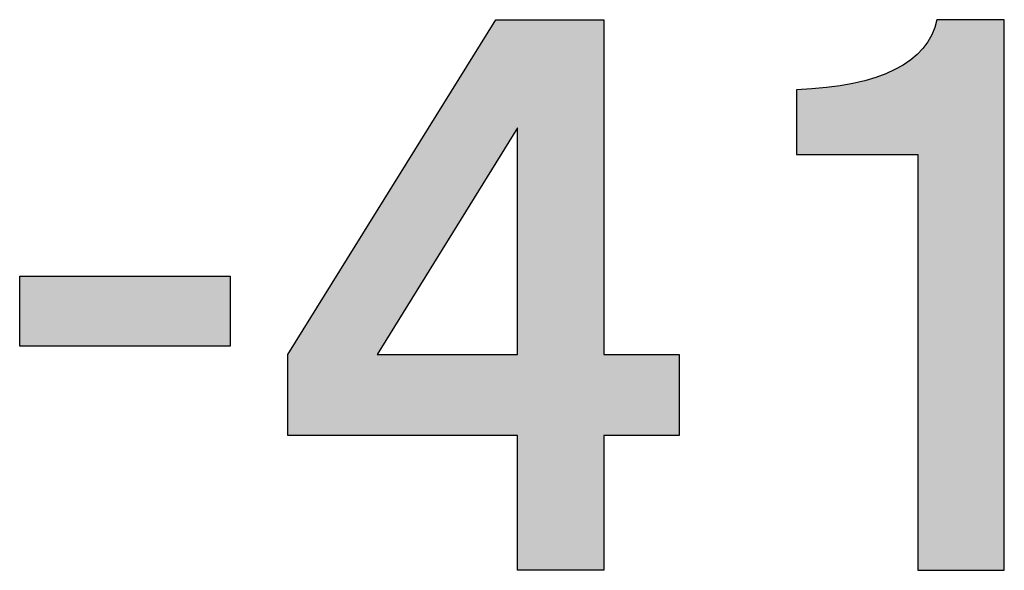
# Model space of a CAD drawing. Extents: x 15 to 405, y 11 to 288.
# Drawn here: x 378 to 383, y 18 to 21 of the extents above; entities that cross this region are included whole.
import ezdxf

# ---------------------------------------------------------------- set-up
doc = ezdxf.new("R2010")
doc.units = 0
doc.layers.add('莌荃莄腛_1', color=7, linetype='CONTINUOUS')

# ---------------------------------------------------------------- blocks, each defined once
blk = doc.blocks.new('*U133')
at = {"layer": '莌荃莄腛_1', "color": 7}
for points in [[(378.0014, 19.2023), (378.0014, 19.5912), (379.1682, 19.2023)], [(379.1682, 19.2023), (378.0014, 19.5912), (379.1682, 19.5912)]]:
    blk.add_solid(points, dxfattribs=at)
blk = doc.blocks.new('*U134')
at = {"layer": '莌荃莄腛_1', "color": 7, "extrusion": (0, 0, -1)}
for points in [[(-380.6403, 20.2203), (-379.9823, 19.9526), (-380.6403, 21.0123)], [(-380.6403, 20.2203), (-380.6403, 21.0123), (-380.7602, 20.4139)], [(-380.7602, 20.4139), (-380.6403, 21.0123), (-380.7602, 21.0123)], [(-380.7602, 17.9607), (-380.7602, 21.0123), (-381.2387, 17.9607)], [(-381.2387, 17.9607), (-380.7602, 21.0123), (-381.2387, 21.0123)], [(-383.0853, 17.9607), (-383.0853, 21.0123), (-383.4591, 17.9607)], [(-383.4591, 17.9607), (-383.0853, 21.0123), (-383.4591, 21.0123)], [(-383.0567, 17.9607), (-383.0567, 20.9277), (-383.0853, 17.9607)], [(-383.0084, 17.9607), (-383.0084, 20.8534), (-383.0567, 17.9607)], [(-382.9806, 17.9607), (-382.9806, 20.8271), (-383.0084, 17.9607)], [(-382.9406, 20.2644), (-382.9406, 20.7893), (-382.9806, 20.2644)], [(-382.7462, 20.2644), (-382.7462, 20.6921), (-382.8532, 20.2644)], [(-382.8532, 20.2644), (-382.8532, 20.7356), (-382.9406, 20.2644)], [(-382.4733, 20.2644), (-382.4733, 20.636), (-382.6196, 20.2644)], [(-382.6196, 20.2644), (-382.6196, 20.6589), (-382.7462, 20.2644)], [(-382.3074, 20.2644), (-382.3074, 20.6234), (-382.4733, 20.2644)], [(-380.6403, 18.7086), (-380.6403, 19.1575), (-380.7602, 18.7086)], [(-380.7602, 18.7086), (-380.6403, 19.1575), (-380.7602, 19.1575)], [(-381.2387, 18.7086), (-381.2387, 19.1575), (-381.6577, 18.7086)], [(-381.6577, 18.7086), (-381.2387, 19.1575), (-381.6577, 19.1575)]]:
    blk.add_solid(points, dxfattribs=at)
at = {"layer": '莌荃莄腛_1', "color": 7}
for points in [[(383.0853, 17.9607), (383.0567, 20.9277), (383.0853, 21.0123)], [(383.0567, 17.9607), (383.0084, 20.8534), (383.0567, 20.9277)], [(383.0084, 17.9607), (382.9806, 20.8271), (383.0084, 20.8534)], [(382.9806, 20.2644), (382.9406, 20.7893), (382.9806, 20.8271)], [(382.9406, 20.2644), (382.8532, 20.7356), (382.9406, 20.7893)], [(382.7462, 20.2644), (382.6196, 20.6589), (382.7462, 20.6921)], [(382.8532, 20.2644), (382.7462, 20.6921), (382.8532, 20.7356)], [(382.4733, 20.2644), (382.3074, 20.6234), (382.4733, 20.636)], [(382.6196, 20.2644), (382.4733, 20.636), (382.6196, 20.6589)], [(379.9823, 19.1575), (379.9823, 19.9526), (380.6403, 20.2203)], [(379.9823, 18.7086), (379.4886, 19.1575), (379.9823, 19.9526)], [(379.4886, 18.7086), (379.4886, 19.1575), (379.9823, 18.7086)], [(379.9823, 18.7086), (379.9823, 19.1575), (380.6403, 18.7086)], [(380.6403, 18.7086), (379.9823, 19.1575), (380.6403, 19.1575)]]:
    blk.add_solid(points, dxfattribs=at)
blk = doc.blocks.new('BLOCK_41')
at = {"layer": '莌荃莄腛_1'}
for points in [[(381.2387, 19.1575), (381.6577, 19.1575), (381.6577, 18.7086), (381.2387, 18.7086), (381.2387, 17.9607), (380.7602, 17.9607), (380.7602, 18.7086), (379.4886, 18.7086), (379.4886, 19.1575), (380.6403, 21.0123), (381.2387, 21.0123), (381.2387, 19.1575)], [(379.9823, 19.1575), (380.7602, 19.1575), (380.7602, 20.4139), (379.9823, 19.1575)], [(379.1682, 19.2023), (378.0014, 19.2023), (378.0014, 19.5912), (379.1682, 19.5912), (379.1682, 19.2023)]]:
    blk.add_lwpolyline(points, dxfattribs=at)
blk.add_open_spline([(383.4591, 17.9607), (383.4591, 17.9607), (382.9806, 17.9607), (382.9806, 17.9607), (382.9806, 17.9607), (382.9806, 20.2644), (382.9806, 20.2644), (382.9806, 20.2644), (382.3074, 20.2644), (382.3074, 20.2644), (382.3074, 20.2644), (382.3074, 20.6234), (382.3074, 20.6234), (382.7759, 20.6434), (383.035, 20.7729), (383.0853, 21.0123), (383.0853, 21.0123), (383.4591, 21.0123), (383.4591, 21.0123), (383.4591, 21.0123), (383.4591, 17.9607), (383.4591, 17.9607)], degree=3, knots=[0, 0, 0, 0, 1, 1, 1, 2, 2, 2, 3, 3, 3, 4, 4, 4, 5, 5, 5, 6, 6, 6, 7, 7, 7, 7], dxfattribs=at)
at = {"layer": '莌荃莄腛_1', "color": 7}
for name in ['*U134', '*U133']:
    blk.add_blockref(name, (0, 0), dxfattribs=at)

msp = doc.modelspace()

# ---------------------------------------------------------------- block references
at = {"layer": '莌荃莄腛_1'}
msp.add_blockref('BLOCK_41', (0, 0), dxfattribs=at)

doc.saveas('drawing.dxf')
